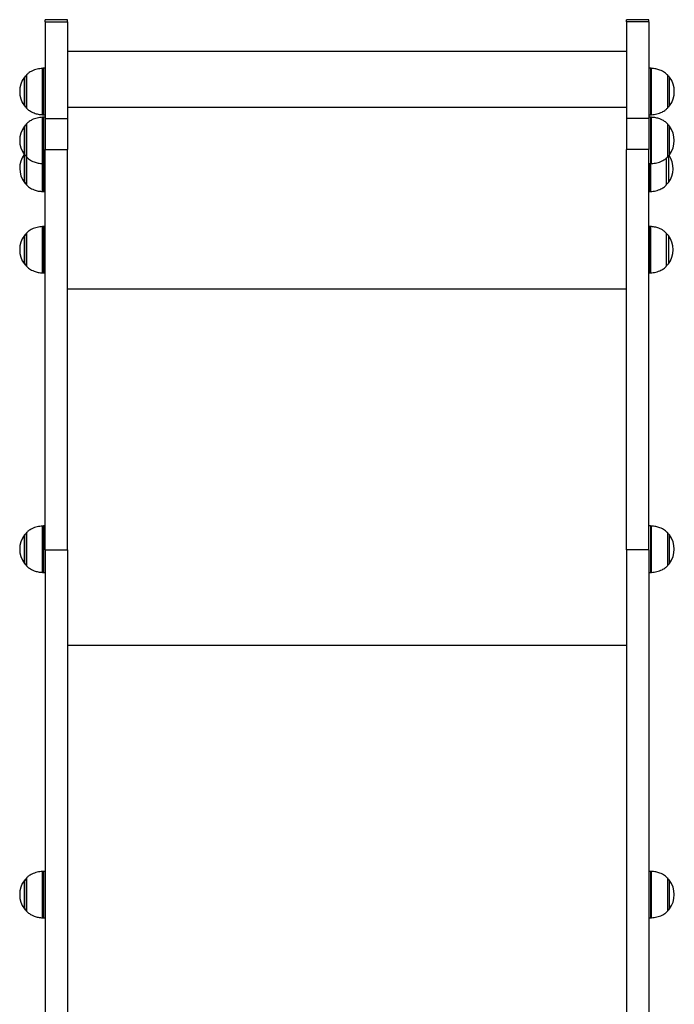
# Model space of a CAD drawing. Units: millimetres. Extents: x 2704 to 9485, y 1259 to 7074.
# Drawn here: x 4392 to 4955, y 4213 to 5060 of the extents above; entities that cross this region are included whole.
import ezdxf

# ---------------------------------------------------------------- set-up
doc = ezdxf.new("R2010")
doc.units = ezdxf.units.MM
doc.header["$LTSCALE"] = 40

msp = doc.modelspace()

# ---------------------------------------------------------------- linework, layer by layer
at = {"color": 7, "linetype": 'Continuous', "lineweight": 25}
for p, q in [((4432.98, 5059.92), (4413.98, 5059.92)), ((4413.98, 5058.09), (4413.98, 5059.92)), ((4413.98, 5058.09), (4432.98, 5058.09)), ((4413.98, 5058.09), (4413.98, 4975.01)), ((4432.98, 5058.09), (4432.98, 5059.92)), ((4432.98, 5058.09), (4432.98, 4975.01)), ((4932.98, 5059.92), (4913.98, 5059.92)), ((4913.98, 5058.09), (4913.98, 5059.92)), ((4932.98, 5058.09), (4913.98, 5058.09)), ((4913.98, 5058.09), (4913.98, 4975.01)), ((4932.98, 5058.09), (4932.98, 5059.92)), ((4932.98, 5058.09), (4932.98, 4975.01)), ((4913.98, 5032.69), (4432.98, 5032.69)), ((4413.98, 5018.08), (4412.31, 5018.08)), ((4934.64, 5018.08), (4932.98, 5018.08)), ((4397.64, 5012.08), (4397.64, 4984.08)), ((4949.31, 4984.08), (4949.31, 5012.08)), ((4412.31, 4978.08), (4413.98, 4978.08)), ((4413.98, 4976.04), (4412.31, 4976.04)), ((4413.98, 4975.01), (4432.98, 4975.01)), ((4413.98, 4975.01), (4413.98, 4948.32)), ((4432.98, 4975.01), (4432.98, 4948.32)), ((4932.98, 4975.01), (4913.98, 4975.01)), ((4913.98, 4975.01), (4913.98, 4948.32)), ((4932.98, 4978.08), (4934.64, 4978.08)), ((4934.64, 4976.04), (4932.98, 4976.04)), ((4932.98, 4975.01), (4932.98, 4948.32)), ((4397.64, 4970.04), (4397.64, 4942.04)), ((4949.31, 4942.04), (4949.31, 4970.04)), ((4413.98, 4948.32), (4432.98, 4948.32)), ((4413.98, 4603.75), (4413.98, 4948.32)), ((4432.98, 4603.75), (4432.98, 4948.32)), ((4932.98, 4948.32), (4913.98, 4948.32)), ((4913.98, 4603.75), (4913.98, 4948.32)), ((4932.98, 4603.75), (4932.98, 4948.32)), ((4397.64, 4941.76), (4397.64, 4917.99)), ((4948.31, 4917.99), (4948.31, 4941.08)), ((4412.31, 4936.04), (4413.98, 4936.04)), ((4932.98, 4936.04), (4934.64, 4936.04)), ((4412.31, 4911.99), (4413.98, 4911.99)), ((4932.98, 4911.99), (4933.64, 4911.99)), ((4413.98, 4881.99), (4412.31, 4881.99)), ((4933.64, 4881.99), (4932.98, 4881.99)), ((4397.64, 4875.99), (4397.64, 4847.99)), ((4948.31, 4847.99), (4948.31, 4875.99)), ((4412.31, 4841.99), (4413.98, 4841.99)), ((4932.98, 4841.99), (4933.64, 4841.99)), ((4397.64, 4618.27), (4397.64, 4590.27)), ((4413.98, 4624.27), (4412.31, 4624.27)), ((4934.64, 4624.27), (4932.98, 4624.27)), ((4949.31, 4590.27), (4949.31, 4618.27)), ((4413.98, 4603.75), (4432.98, 4603.75)), ((4413.98, 4603.75), (4413.98, 3764.65)), ((4432.98, 4603.75), (4432.98, 3764.65)), ((4932.98, 4603.75), (4913.98, 4603.75)), ((4913.98, 4603.75), (4913.98, 3764.65)), ((4932.98, 4603.75), (4932.98, 3764.65)), ((4412.31, 4584.27), (4413.98, 4584.27)), ((4932.98, 4584.27), (4934.64, 4584.27)), ((4397.64, 4321.1), (4397.64, 4293.1)), ((4413.98, 4327.1), (4412.31, 4327.1)), ((4934.64, 4327.1), (4932.98, 4327.1)), ((4949.31, 4293.1), (4949.31, 4321.1)), ((4412.31, 4287.1), (4413.98, 4287.1)), ((4932.98, 4287.1), (4934.64, 4287.1))]:
    msp.add_line(p, q, dxfattribs=at)
at = {"color": 8, "linetype": 'Continuous', "lineweight": 25}
for p, q in [((4411.57, 4978.11), (4411.57, 5018.06)), ((4412.31, 5018.08), (4412.31, 4997.58)), ((4934.64, 5018.08), (4934.64, 4997.58)), ((4935.38, 4978.11), (4935.38, 5018.06)), ((4395.99, 5010.36), (4395.99, 5010.36)), ((4395.99, 4985.81), (4395.99, 5010.36)), ((4397.79, 5012.44), (4397.79, 4983.73)), ((4949.16, 5012.44), (4949.16, 4983.73)), ((4950.96, 5010.36), (4950.96, 5010.36)), ((4950.96, 4985.81), (4950.96, 5010.36)), ((4412.31, 4997.58), (4412.31, 4978.08)), ((4934.64, 4997.58), (4934.64, 4978.08)), ((4913.98, 4984.33), (4432.98, 4984.33)), ((4411.57, 4936.07), (4411.57, 4976.01)), ((4412.31, 4976.04), (4412.31, 4952.37)), ((4934.64, 4976.04), (4934.64, 4952.37)), ((4935.38, 4936.07), (4935.38, 4976.01)), ((4395.99, 4968.11), (4395.99, 4968.32)), ((4395.99, 4943.76), (4395.99, 4968.11)), ((4397.79, 4970.4), (4397.79, 4941.68)), ((4949.16, 4970.4), (4949.16, 4941.68)), ((4950.96, 4968.11), (4950.96, 4968.32)), ((4950.96, 4943.76), (4950.96, 4968.11)), ((4412.31, 4952.37), (4412.31, 4936.04)), ((4934.64, 4952.37), (4934.64, 4936.04)), ((4395.99, 4919.71), (4395.99, 4943.76)), ((4397.79, 4941.68), (4397.79, 4917.63)), ((4948.16, 4917.63), (4948.16, 4940.94)), ((4949.96, 4942.89), (4949.96, 4919.71)), ((4411.57, 4912.02), (4411.57, 4936.07)), ((4412.31, 4936.04), (4412.31, 4931.99)), ((4412.31, 4931.99), (4412.31, 4911.99)), ((4933.64, 4931.99), (4933.64, 4936.04)), ((4933.64, 4911.99), (4933.64, 4931.99)), ((4934.38, 4936.04), (4934.38, 4912.02)), ((4411.57, 4842.02), (4411.57, 4881.96)), ((4412.31, 4881.99), (4412.31, 4861.99)), ((4933.64, 4861.99), (4933.64, 4881.99)), ((4934.38, 4881.96), (4934.38, 4842.02)), ((4395.99, 4849.71), (4395.99, 4874.27)), ((4397.79, 4876.35), (4397.79, 4847.63)), ((4948.16, 4847.63), (4948.16, 4876.35)), ((4949.96, 4874.27), (4949.96, 4849.71)), ((4412.31, 4861.99), (4412.31, 4841.99)), ((4933.64, 4841.99), (4933.64, 4861.99)), ((4913.98, 4828.11), (4432.98, 4828.11)), ((4397.79, 4618.63), (4397.79, 4589.92)), ((4411.57, 4584.3), (4411.57, 4624.25)), ((4412.31, 4624.27), (4412.31, 4598.14)), ((4934.64, 4624.27), (4934.64, 4598.14)), ((4935.38, 4584.3), (4935.38, 4624.25)), ((4949.16, 4618.63), (4949.16, 4589.92)), ((4395.99, 4615.96), (4395.99, 4616.55)), ((4395.99, 4592), (4395.99, 4615.96)), ((4950.96, 4615.96), (4950.96, 4616.55)), ((4950.96, 4592), (4950.96, 4615.96)), ((4412.31, 4598.14), (4412.31, 4584.27)), ((4934.64, 4598.14), (4934.64, 4584.27)), ((4913.98, 4521.43), (4432.98, 4521.43)), ((4397.79, 4321.46), (4397.79, 4292.74)), ((4411.57, 4287.13), (4411.57, 4327.07)), ((4412.31, 4327.1), (4412.31, 4299.21)), ((4934.64, 4327.1), (4934.64, 4299.21)), ((4935.38, 4287.13), (4935.38, 4327.07)), ((4949.16, 4321.46), (4949.16, 4292.74)), ((4395.99, 4318.38), (4395.99, 4319.38)), ((4395.99, 4294.82), (4395.99, 4318.38)), ((4950.96, 4318.38), (4950.96, 4319.38)), ((4950.96, 4294.82), (4950.96, 4318.38)), ((4412.31, 4299.21), (4412.31, 4287.1)), ((4934.64, 4299.21), (4934.64, 4287.1))]:
    msp.add_line(p, q, dxfattribs=at)
at = {"color": 7, "linetype": 'Continuous', "lineweight": 25}
for centre, radius, start, end in [((4412.31, 5008.08), 10, 90, 94.25233), ((4934.64, 5008.08), 10, 85.74767, 90), ((4412.69, 4998.08), 20.73, 143.67366, 216.32634), ((4398.41, 5008.58), 3, 104.79294, 143.67366), ((4398.14, 5012.08), 0.5, 134.42171, 180), ((4948.81, 5012.08), 0.5, 0, 45.57829), ((4948.54, 5008.58), 3, 36.32634, 75.20706), ((4934.26, 4998.08), 20.73, 323.67366, 36.32634), ((4398.41, 4987.58), 3, 216.32634, 255.20706), ((4398.14, 4984.08), 0.5, 180, 225.57829), ((4948.81, 4984.08), 0.5, 314.42171, 0), ((4948.54, 4987.58), 3, 284.79294, 323.67366), ((4412.31, 4988.08), 10, 265.74767, 270), ((4412.31, 4966.04), 10, 90, 94.25233), ((4934.64, 4988.08), 10, 270, 274.25233), ((4934.64, 4966.04), 10, 85.74767, 90), ((4412.69, 4956.04), 20.72, 143.67366, 216.32634), ((4398.41, 4966.54), 3, 104.79294, 143.67366), ((4398.14, 4970.04), 0.5, 134.42171, 180), ((4948.81, 4970.04), 0.5, 0, 45.57829), ((4948.54, 4966.54), 3, 36.32634, 75.20706), ((4934.26, 4956.04), 20.72, 323.67366, 36.32634), ((4412.69, 4931.99), 20.72, 144.53868, 216.32634), ((4398.41, 4945.54), 3, 216.32634, 255.20706), ((4398.14, 4942.04), 0.5, 180, 225.57829), ((4948.81, 4942.04), 0.5, 314.42171, 0), ((4948.54, 4945.54), 3, 284.79294, 323.67366), ((4933.26, 4931.99), 20.73, 323.67366, 33.24044), ((4412.31, 4946.04), 10, 265.74767, 270), ((4934.64, 4946.04), 10, 270, 274.25233), ((4398.41, 4921.49), 3, 216.32634, 255.20706), ((4398.14, 4917.99), 0.5, 180, 225.57829), ((4947.81, 4917.99), 0.5, 314.42171, 0), ((4947.54, 4921.49), 3, 284.79294, 323.67366), ((4412.31, 4921.99), 10, 265.74767, 270), ((4933.64, 4921.99), 10, 270, 274.25233), ((4412.31, 4871.99), 10, 90, 94.25233), ((4933.64, 4871.99), 10, 85.74767, 90), ((4412.69, 4861.99), 20.73, 143.67366, 216.32634), ((4398.41, 4872.49), 3, 104.79294, 143.67366), ((4398.14, 4875.99), 0.5, 134.42171, 180), ((4947.81, 4875.99), 0.5, 0, 45.57829), ((4947.54, 4872.49), 3, 36.32634, 75.20706), ((4933.26, 4861.99), 20.73, 323.67366, 36.32634), ((4398.41, 4851.49), 3, 216.32634, 255.20706), ((4398.14, 4847.99), 0.5, 180, 225.57829), ((4947.81, 4847.99), 0.5, 314.42171, 0), ((4947.54, 4851.49), 3, 284.79294, 323.67366), ((4412.31, 4851.99), 10, 265.74767, 270), ((4933.64, 4851.99), 10, 270, 274.25233), ((4398.41, 4614.77), 3, 104.79294, 143.67366), ((4398.14, 4618.27), 0.5, 134.42171, 180), ((4412.31, 4614.27), 10, 90, 94.25233), ((4934.64, 4614.27), 10, 85.74767, 90), ((4948.81, 4618.27), 0.5, 0, 45.57829), ((4948.54, 4614.77), 3, 36.32634, 75.20706), ((4412.69, 4604.27), 20.72, 143.67366, 216.32634), ((4934.26, 4604.27), 20.72, 323.67366, 36.32634), ((4398.41, 4593.77), 3, 216.32634, 255.20706), ((4948.54, 4593.77), 3, 284.79294, 323.67366), ((4398.14, 4590.27), 0.5, 180, 225.57829), ((4412.31, 4594.27), 10, 265.74767, 270), ((4934.64, 4594.27), 10, 270, 274.25233), ((4948.81, 4590.27), 0.5, 314.42171, 0), ((4398.14, 4321.1), 0.5, 134.42171, 180), ((4412.31, 4317.1), 10, 90, 94.25233), ((4934.64, 4317.1), 10, 85.74767, 90), ((4948.81, 4321.1), 0.5, 0, 45.57829), ((4412.69, 4307.1), 20.73, 143.67366, 216.32634), ((4398.41, 4317.6), 3, 104.79294, 143.67366), ((4948.54, 4317.6), 3, 36.32634, 75.20706), ((4934.26, 4307.1), 20.72, 323.67366, 36.32634), ((4398.41, 4296.6), 3, 216.32634, 255.20706), ((4398.14, 4293.1), 0.5, 180, 225.57829), ((4412.31, 4297.1), 10, 265.74767, 270), ((4934.64, 4297.1), 10, 270, 274.25233), ((4948.81, 4293.1), 0.5, 314.42171, 0), ((4948.54, 4296.6), 3, 284.79294, 323.67366)]:
    msp.add_arc(centre, radius, start, end, dxfattribs=at)
for points, knots in [([(4411.57, 5018.02), (4409.99, 5017.86), (4406.86, 5017.53), (4402.79, 5016.03), (4399.75, 5014.26), (4398.37, 5012.91), (4397.83, 5012.37)], [0, 0, 0, 0, 0.312053, 0.61987, 0.849193, 1, 1, 1, 1]), ([(4949.11, 5012.34), (4948.32, 5013.09), (4946.45, 5014.88), (4942.93, 5016.55), (4939.09, 5017.67), (4936.61, 5017.91), (4935.39, 5018.03)], [0, 0, 0, 0, 0.212608, 0.508722, 0.757399, 1, 1, 1, 1]), ([(4397.86, 4983.81), (4398.64, 4983.07), (4400.5, 4981.28), (4404.02, 4979.62), (4407.86, 4978.5), (4410.35, 4978.26), (4411.57, 4978.14)], [0, 0, 0, 0, 0.211393, 0.507782, 0.756689, 1, 1, 1, 1]), ([(4935.38, 4978.14), (4936.96, 4978.31), (4940.09, 4978.64), (4944.16, 4980.14), (4947.2, 4981.9), (4948.57, 4983.25), (4949.11, 4983.78)], [0, 0, 0, 0, 0.312894, 0.620987, 0.850519, 1, 1, 1, 1]), ([(4411.55, 4975.98), (4409.98, 4975.81), (4406.85, 4975.48), (4402.79, 4973.98), (4399.72, 4972.2), (4398.33, 4970.82), (4397.76, 4970.26)], [0, 0, 0, 0, 0.309517, 0.615789, 0.843963, 1, 1, 1, 1]), ([(4949.17, 4970.24), (4948.37, 4971.01), (4946.48, 4972.82), (4942.93, 4974.5), (4939.1, 4975.62), (4936.62, 4975.87), (4935.4, 4975.98)], [0, 0, 0, 0, 0.217339, 0.511996, 0.759444, 1, 1, 1, 1]), ([(4397.78, 4941.84), (4398.58, 4941.07), (4400.47, 4939.26), (4404.02, 4937.58), (4407.86, 4936.45), (4410.33, 4936.21), (4411.56, 4936.09)], [0, 0, 0, 0, 0.217423, 0.5120097, 0.7594039, 1, 1, 1, 1]), ([(4935.4, 4936.1), (4936.97, 4936.27), (4940.1, 4936.6), (4944.16, 4938.09), (4947.23, 4939.88), (4948.63, 4941.26), (4949.19, 4941.82)], [0, 0, 0, 0, 0.309552, 0.615754, 0.843868, 1, 1, 1, 1]), ([(4397.84, 4917.74), (4398.62, 4916.99), (4400.5, 4915.2), (4404.02, 4913.53), (4407.86, 4912.4), (4410.34, 4912.16), (4411.57, 4912.04)], [0, 0, 0, 0, 0.212977, 0.508865, 0.757353, 1, 1, 1, 1]), ([(4934.39, 4912.05), (4935.97, 4912.22), (4939.1, 4912.55), (4943.16, 4914.05), (4946.2, 4915.81), (4947.57, 4917.16), (4948.12, 4917.7)], [0, 0, 0, 0, 0.312028, 0.620235, 0.849843, 1, 1, 1, 1]), ([(4411.56, 4881.93), (4409.99, 4881.76), (4406.86, 4881.43), (4402.79, 4879.93), (4399.75, 4878.17), (4398.38, 4876.82), (4397.84, 4876.28)], [0, 0, 0, 0, 0.312023, 0.620229, 0.849842, 1, 1, 1, 1]), ([(4948.11, 4876.25), (4947.33, 4877), (4945.46, 4878.79), (4941.93, 4880.45), (4938.09, 4881.58), (4935.61, 4881.82), (4934.38, 4881.94)], [0, 0, 0, 0, 0.2129765, 0.5088646, 0.7573528, 1, 1, 1, 1]), ([(4397.84, 4847.74), (4398.62, 4846.99), (4400.5, 4845.2), (4404.02, 4843.53), (4407.86, 4842.4), (4410.34, 4842.16), (4411.57, 4842.04)], [0, 0, 0, 0, 0.212976, 0.508864, 0.757351, 1, 1, 1, 1]), ([(4934.39, 4842.05), (4935.97, 4842.22), (4939.1, 4842.55), (4943.16, 4844.05), (4946.2, 4845.81), (4947.57, 4847.16), (4948.12, 4847.7)], [0, 0, 0, 0, 0.312025, 0.620229, 0.849844, 1, 1, 1, 1]), ([(4411.57, 4624.21), (4410, 4624.05), (4406.86, 4623.71), (4402.79, 4622.22), (4399.75, 4620.45), (4398.38, 4619.1), (4397.84, 4618.57)], [0, 0, 0, 0, 0.312615, 0.620528, 0.849919, 1, 1, 1, 1]), ([(4949.1, 4618.54), (4948.32, 4619.29), (4946.45, 4621.07), (4942.93, 4622.74), (4939.09, 4623.86), (4936.61, 4624.1), (4935.38, 4624.22)], [0, 0, 0, 0, 0.211924, 0.50814, 0.756904, 1, 1, 1, 1]), ([(4397.84, 4590.02), (4398.62, 4589.27), (4400.5, 4587.48), (4404.02, 4585.81), (4407.86, 4584.69), (4410.34, 4584.44), (4411.57, 4584.33)], [0, 0, 0, 0, 0.213058, 0.508978, 0.757492, 1, 1, 1, 1]), ([(4935.38, 4584.33), (4936.96, 4584.5), (4940.09, 4584.83), (4944.16, 4586.33), (4947.21, 4588.1), (4948.58, 4589.45), (4949.13, 4589.99)], [0, 0, 0, 0, 0.3119126, 0.6195173, 0.8486856, 1, 1, 1, 1]), ([(4411.56, 4327.04), (4409.98, 4326.87), (4406.85, 4326.54), (4402.79, 4325.04), (4399.73, 4323.26), (4398.34, 4321.89), (4397.78, 4321.34)], [0, 0, 0, 0, 0.3101371, 0.6167962, 0.8452538, 1, 1, 1, 1]), ([(4949.16, 4321.32), (4948.36, 4322.08), (4946.47, 4323.88), (4942.93, 4325.56), (4939.1, 4326.69), (4936.62, 4326.93), (4935.4, 4327.05)], [0, 0, 0, 0, 0.2161736, 0.511189, 0.7589442, 1, 1, 1, 1]), ([(4397.8, 4292.88), (4398.6, 4292.11), (4400.48, 4290.31), (4404.02, 4288.64), (4407.86, 4287.51), (4410.33, 4287.27), (4411.55, 4287.15)], [0, 0, 0, 0, 0.215618, 0.510915, 0.758906, 1, 1, 1, 1]), ([(4935.4, 4287.16), (4936.97, 4287.33), (4940.1, 4287.66), (4944.16, 4289.16), (4947.22, 4290.93), (4948.61, 4292.3), (4949.17, 4292.85)], [0, 0, 0, 0, 0.310232, 0.617199, 0.845892, 1, 1, 1, 1])]:
    msp.add_open_spline(points, degree=3, knots=knots, dxfattribs=at)

doc.saveas('drawing.dxf')
